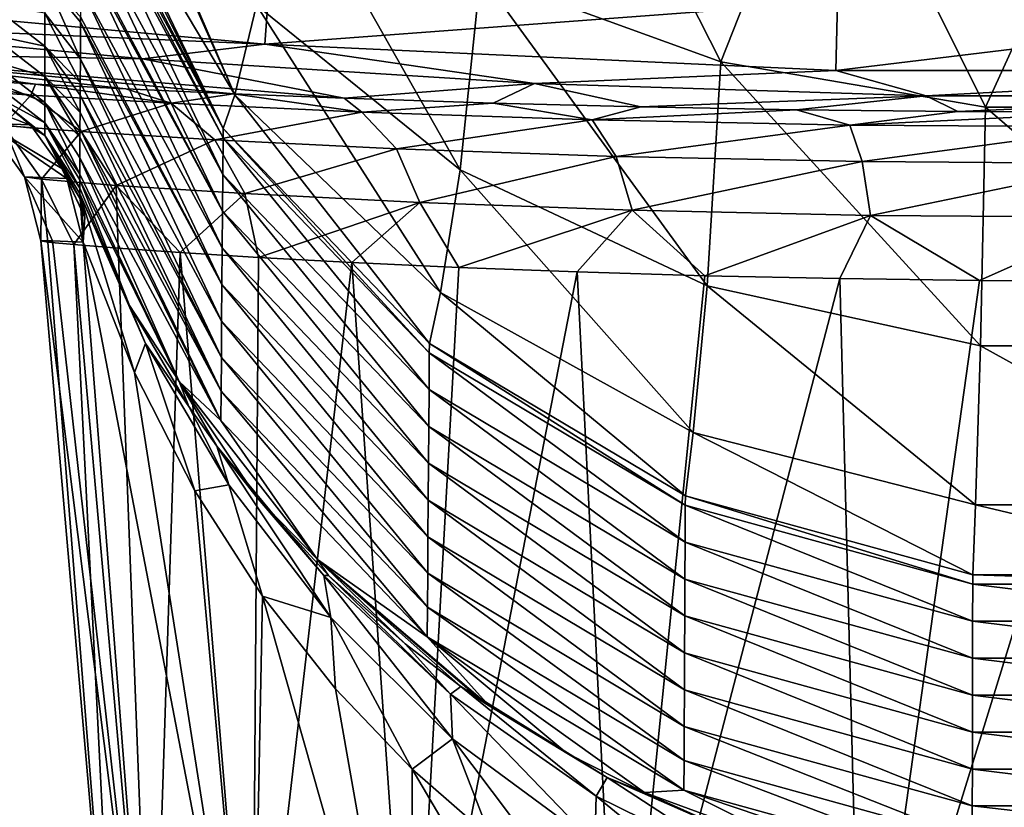
# Model space of a CAD drawing. Units: millimetres. Extents: x -294 to 294, y -203 to 0.
# Drawn here: x -38 to -4, y -190 to -163 of the extents above; entities that cross this region are included whole.
import ezdxf

# ---------------------------------------------------------------- set-up
doc = ezdxf.new("R2010")
doc.units = ezdxf.units.MM
doc.header["$LTSCALE"] = 41.718519
for name, color, linetype in [('106', 7, 'CONTINUOUS'), ('107', 7, 'CONTINUOUS'), ('111', 7, 'CONTINUOUS'), ('119', 7, 'CONTINUOUS'), ('120', 7, 'CONTINUOUS'), ('3', 7, 'CONTINUOUS'), ('53', 7, 'CONTINUOUS'), ('62', 7, 'CONTINUOUS'), ('93', 7, 'CONTINUOUS')]:
    doc.layers.add(name, color=color, linetype=linetype)

msp = doc.modelspace()

# ---------------------------------------------------------------- linework, layer by layer
at = {"layer": '106', "linetype": 'Continuous'}
for points in [[(-35.651, -157.693, 212.296), (-30.799, -166.654, 213.049), (-35.649, -157.364, 217.558), (-35.651, -157.693, 212.296)], [(-35.649, -157.364, 217.558), (-30.799, -166.654, 213.049), (-30.796, -166.335, 218.128), (-35.649, -157.364, 217.558)], [(-35.66, -158.956, 192.083), (-30.809, -167.909, 193.075), (-35.651, -157.693, 212.296), (-35.66, -158.956, 192.083)], [(-35.651, -157.693, 212.296), (-30.809, -167.909, 193.075), (-30.799, -166.654, 213.049), (-35.651, -157.693, 212.296)], [(-35.666, -160.038, 174.778), (-30.819, -169.165, 173.103), (-35.66, -158.956, 192.083), (-35.666, -160.038, 174.778)], [(-35.66, -158.956, 192.083), (-30.819, -169.165, 173.103), (-30.809, -167.909, 193.075), (-35.66, -158.956, 192.083)], [(-35.673, -161.457, 152.148), (-30.827, -170.423, 153.129), (-35.667, -160.185, 172.438), (-35.673, -161.457, 152.148)], [(-35.667, -160.185, 172.438), (-30.819, -169.165, 173.103), (-35.666, -160.038, 174.778), (-35.667, -160.185, 172.438)], [(-35.667, -160.185, 172.438), (-30.827, -170.423, 153.129), (-30.819, -169.165, 173.103), (-35.667, -160.185, 172.438)], [(-35.679, -162.502, 135.474), (-30.836, -171.68, 133.156), (-35.673, -161.457, 152.148), (-35.679, -162.502, 135.474)], [(-35.673, -161.457, 152.148), (-30.836, -171.68, 133.156), (-30.827, -170.423, 153.129), (-35.673, -161.457, 152.148)], [(-35.68, -162.69, 132.465), (-30.836, -171.68, 133.156), (-35.679, -162.502, 135.474), (-35.68, -162.69, 132.465)], [(-35.688, -163.957, 112.21), (-30.846, -172.936, 113.183), (-35.68, -162.69, 132.465), (-35.688, -163.957, 112.21)], [(-35.68, -162.69, 132.465), (-30.846, -172.936, 113.183), (-30.836, -171.68, 133.156), (-35.68, -162.69, 132.465)], [(-35.693, -164.754, 99.378), (-30.855, -174.177, 93.156), (-35.688, -163.957, 112.21), (-35.693, -164.754, 99.378)], [(-35.688, -163.957, 112.21), (-30.855, -174.177, 93.156), (-30.846, -172.936, 113.183), (-35.688, -163.957, 112.21)], [(-35.695, -165.183, 92.308), (-30.855, -174.177, 93.156), (-35.693, -164.754, 99.378), (-35.695, -165.183, 92.308)], [(-35.698, -165.781, 82.117), (-30.863, -175.335, 73.026), (-35.695, -165.183, 92.308), (-35.698, -165.781, 82.117)], [(-35.695, -165.183, 92.308), (-30.863, -175.335, 73.026), (-30.855, -174.177, 93.156), (-35.695, -165.183, 92.308)], [(-35.701, -166.329, 72.261), (-30.863, -175.335, 73.026), (-35.698, -165.781, 82.117), (-35.701, -166.329, 72.261)], [(-35.702, -166.621, 66.719), (-30.869, -176.339, 52.812), (-35.701, -166.329, 72.261), (-35.702, -166.621, 66.719)], [(-35.701, -166.329, 72.261), (-30.869, -176.339, 52.812), (-30.863, -175.335, 73.026), (-35.701, -166.329, 72.261)], [(-30.799, -166.654, 213.049), (-23.731, -174.017, 213.516), (-30.796, -166.335, 218.128), (-30.799, -166.654, 213.049)], [(-30.796, -166.335, 218.128), (-23.731, -174.017, 213.516), (-23.729, -173.696, 218.596), (-30.796, -166.335, 218.128)], [(-35.706, -167.33, 51.954), (-30.869, -176.339, 52.812), (-35.702, -166.621, 66.719), (-35.706, -167.33, 51.954)], [(-30.809, -167.909, 193.075), (-23.741, -175.278, 193.544), (-30.799, -166.654, 213.049), (-30.809, -167.909, 193.075)], [(-30.799, -166.654, 213.049), (-23.741, -175.278, 193.544), (-23.731, -174.017, 213.516), (-30.799, -166.654, 213.049)], [(-35.709, -167.9, 37.68), (-32.298, -175.007, 32.444), (-35.706, -167.33, 51.954), (-35.709, -167.9, 37.68)], [(-35.706, -167.33, 51.954), (-32.298, -175.007, 32.444), (-30.869, -176.339, 52.812), (-35.706, -167.33, 51.954)], [(-35.71, -168.093, 31.931), (-32.298, -175.007, 32.444), (-35.709, -167.9, 37.68), (-35.71, -168.093, 31.931)], [(-30.819, -169.165, 173.103), (-23.751, -176.54, 173.571), (-30.809, -167.909, 193.075), (-30.819, -169.165, 173.103)], [(-30.809, -167.909, 193.075), (-23.751, -176.54, 173.571), (-23.741, -175.278, 193.544), (-30.809, -167.909, 193.075)], [(-35.71, -168.093, 31.931), (-35.711, -168.376, 21.709), (-34.006, -172.394, 16.473), (-35.71, -168.093, 31.931)], [(-32.298, -175.007, 32.444), (-35.71, -168.093, 31.931), (-34.006, -172.394, 16.473), (-32.298, -175.007, 32.444)], [(-35.711, -168.376, 21.709), (-35.711, -168.568, 12.013), (-34.006, -172.394, 16.473), (-35.711, -168.376, 21.709)], [(-30.827, -170.423, 153.129), (-23.759, -177.803, 153.598), (-30.819, -169.165, 173.103), (-30.827, -170.423, 153.129)], [(-30.819, -169.165, 173.103), (-23.759, -177.803, 153.598), (-23.751, -176.54, 173.571), (-30.819, -169.165, 173.103)], [(-30.836, -171.68, 133.156), (-23.767, -179.066, 133.626), (-30.827, -170.423, 153.129), (-30.836, -171.68, 133.156)], [(-30.827, -170.423, 153.129), (-23.767, -179.066, 133.626), (-23.759, -177.803, 153.598), (-30.827, -170.423, 153.129)], [(-30.846, -172.936, 113.183), (-23.776, -180.328, 113.653), (-30.836, -171.68, 133.156), (-30.846, -172.936, 113.183)], [(-30.836, -171.68, 133.156), (-23.776, -180.328, 113.653), (-23.767, -179.066, 133.626), (-30.836, -171.68, 133.156)], [(-31.966, -175.856, 20.56), (-32.298, -175.007, 32.444), (-34.006, -172.394, 16.473), (-31.966, -175.856, 20.56)], [(-30.855, -174.177, 93.156), (-23.785, -181.576, 93.607), (-30.846, -172.936, 113.183), (-30.855, -174.177, 93.156)], [(-30.846, -172.936, 113.183), (-23.785, -181.576, 93.607), (-23.776, -180.328, 113.653), (-30.846, -172.936, 113.183)], [(-23.731, -174.017, 213.516), (-14.958, -179.241, 213.848), (-23.729, -173.696, 218.596), (-23.731, -174.017, 213.516)], [(-23.729, -173.696, 218.596), (-14.958, -179.241, 213.848), (-14.956, -178.919, 218.928), (-23.729, -173.696, 218.596)], [(-23.741, -175.278, 193.544), (-14.965, -180.507, 193.876), (-23.731, -174.017, 213.516), (-23.741, -175.278, 193.544)], [(-23.731, -174.017, 213.516), (-14.965, -180.507, 193.876), (-14.958, -179.241, 213.848), (-23.731, -174.017, 213.516)], [(-30.863, -175.335, 73.026), (-23.792, -182.741, 73.43), (-30.855, -174.177, 93.156), (-30.863, -175.335, 73.026)], [(-30.855, -174.177, 93.156), (-23.792, -182.741, 73.43), (-23.785, -181.576, 93.607), (-30.855, -174.177, 93.156)], [(-32.298, -175.007, 32.444), (-27.56, -181.101, 32.639), (-30.869, -176.339, 52.812), (-32.298, -175.007, 32.444)], [(-27.56, -181.101, 32.639), (-32.298, -175.007, 32.444), (-29.669, -178.94, 24.226), (-27.56, -181.101, 32.639)], [(-29.669, -178.94, 24.226), (-32.298, -175.007, 32.444), (-31.013, -177.219, 22.177), (-29.669, -178.94, 24.226)], [(-31.013, -177.219, 22.177), (-32.298, -175.007, 32.444), (-31.966, -175.856, 20.56), (-31.013, -177.219, 22.177)], [(-30.869, -176.339, 52.812), (-23.799, -183.753, 53.146), (-30.863, -175.335, 73.026), (-30.869, -176.339, 52.812)], [(-30.863, -175.335, 73.026), (-23.799, -183.753, 53.146), (-23.792, -182.741, 73.43), (-30.863, -175.335, 73.026)], [(-23.751, -176.54, 173.571), (-14.972, -181.773, 173.904), (-23.741, -175.278, 193.544), (-23.751, -176.54, 173.571)], [(-23.741, -175.278, 193.544), (-14.972, -181.773, 173.904), (-14.965, -180.507, 193.876), (-23.741, -175.278, 193.544)], [(-30.869, -176.339, 52.812), (-27.56, -181.101, 32.639), (-23.799, -183.753, 53.146), (-30.869, -176.339, 52.812)], [(-23.759, -177.803, 153.598), (-14.977, -183.04, 153.931), (-23.751, -176.54, 173.571), (-23.759, -177.803, 153.598)], [(-23.751, -176.54, 173.571), (-14.977, -183.04, 153.931), (-14.972, -181.773, 173.904), (-23.751, -176.54, 173.571)], [(-23.767, -179.066, 133.626), (-14.983, -184.307, 133.959), (-23.759, -177.803, 153.598), (-23.767, -179.066, 133.626)], [(-23.759, -177.803, 153.598), (-14.983, -184.307, 133.959), (-14.977, -183.04, 153.931), (-23.759, -177.803, 153.598)], [(-27.18, -181.65, 27.46), (-27.56, -181.101, 32.639), (-29.669, -178.94, 24.226), (-27.18, -181.65, 27.46)], [(-23.776, -180.328, 113.653), (-14.99, -185.574, 113.986), (-23.767, -179.066, 133.626), (-23.776, -180.328, 113.653)], [(-23.767, -179.066, 133.626), (-14.99, -185.574, 113.986), (-14.983, -184.307, 133.959), (-23.767, -179.066, 133.626)], [(-14.958, -179.241, 213.848), (-5.108, -181.95, 214.021), (-14.956, -178.919, 218.928), (-14.958, -179.241, 213.848)], [(-14.956, -178.919, 218.928), (-5.108, -181.95, 214.021), (-5.108, -181.628, 219.1), (-14.956, -178.919, 218.928)], [(-14.965, -180.507, 193.876), (-5.112, -183.219, 194.048), (-14.958, -179.241, 213.848), (-14.965, -180.507, 193.876)], [(-14.958, -179.241, 213.848), (-5.112, -183.219, 194.048), (-5.108, -181.95, 214.021), (-14.958, -179.241, 213.848)], [(-23.785, -181.576, 93.607), (-14.996, -186.827, 93.927), (-23.776, -180.328, 113.653), (-23.785, -181.576, 93.607)], [(-23.776, -180.328, 113.653), (-14.996, -186.827, 93.927), (-14.99, -185.574, 113.986), (-23.776, -180.328, 113.653)], [(-14.972, -181.773, 173.904), (-5.115, -184.488, 174.076), (-14.965, -180.507, 193.876), (-14.972, -181.773, 173.904)], [(-14.965, -180.507, 193.876), (-5.115, -184.488, 174.076), (-5.112, -183.219, 194.048), (-14.965, -180.507, 193.876)], [(-27.56, -181.101, 32.639), (-21.682, -186.119, 32.822), (-23.799, -183.753, 53.146), (-27.56, -181.101, 32.639)], [(-21.682, -186.119, 32.822), (-27.56, -181.101, 32.639), (-21.86, -186, 32.679), (-21.682, -186.119, 32.822)], [(-21.86, -186, 32.679), (-27.56, -181.101, 32.639), (-22.652, -185.451, 32.019), (-21.86, -186, 32.679)], [(-22.652, -185.451, 32.019), (-27.56, -181.101, 32.639), (-24.56, -183.997, 30.273), (-22.652, -185.451, 32.019)], [(-24.56, -183.997, 30.273), (-27.56, -181.101, 32.639), (-27.18, -181.65, 27.46), (-24.56, -183.997, 30.273)], [(-23.792, -182.741, 73.43), (-15.001, -187.998, 73.718), (-23.785, -181.576, 93.607), (-23.792, -182.741, 73.43)], [(-23.785, -181.576, 93.607), (-15.001, -187.998, 73.718), (-14.996, -186.827, 93.927), (-23.785, -181.576, 93.607)], [(-14.977, -183.04, 153.931), (-5.116, -185.757, 154.104), (-14.972, -181.773, 173.904), (-14.977, -183.04, 153.931)], [(-14.972, -181.773, 173.904), (-5.116, -185.757, 154.104), (-5.115, -184.488, 174.076), (-14.972, -181.773, 173.904)], [(-5.108, -181.95, 214.021), (5.108, -181.95, 214.021), (-5.108, -181.628, 219.1), (-5.108, -181.95, 214.021)], [(-5.108, -181.628, 219.1), (5.108, -181.95, 214.021), (5.108, -181.628, 219.1), (-5.108, -181.628, 219.1)], [(-5.112, -183.219, 194.048), (5.11, -183.219, 194.048), (-5.108, -181.95, 214.021), (-5.112, -183.219, 194.048)], [(-5.108, -181.95, 214.021), (5.11, -183.219, 194.048), (5.108, -181.95, 214.021), (-5.108, -181.95, 214.021)], [(-23.799, -183.753, 53.146), (-15.006, -189.015, 53.383), (-23.792, -182.741, 73.43), (-23.799, -183.753, 53.146)], [(-23.792, -182.741, 73.43), (-15.006, -189.015, 53.383), (-15.001, -187.998, 73.718), (-23.792, -182.741, 73.43)], [(-14.983, -184.307, 133.959), (-5.117, -187.026, 134.131), (-14.977, -183.04, 153.931), (-14.983, -184.307, 133.959)], [(-14.977, -183.04, 153.931), (-5.117, -187.026, 134.131), (-5.116, -185.757, 154.104), (-14.977, -183.04, 153.931)], [(-5.115, -184.488, 174.076), (5.111, -184.488, 174.076), (-5.112, -183.219, 194.048), (-5.115, -184.488, 174.076)], [(-5.112, -183.219, 194.048), (5.111, -184.488, 174.076), (5.11, -183.219, 194.048), (-5.112, -183.219, 194.048)], [(-19.023, -187.739, 34.772), (-16.352, -189.086, 36.395), (-23.799, -183.753, 53.146), (-19.023, -187.739, 34.772)], [(-23.799, -183.753, 53.146), (-16.352, -189.086, 36.395), (-15.006, -189.015, 53.383), (-23.799, -183.753, 53.146)], [(-21.682, -186.119, 32.822), (-19.023, -187.739, 34.772), (-23.799, -183.753, 53.146), (-21.682, -186.119, 32.822)], [(-14.99, -185.574, 113.986), (-5.121, -188.295, 114.159), (-14.983, -184.307, 133.959), (-14.99, -185.574, 113.986)], [(-14.983, -184.307, 133.959), (-5.121, -188.295, 114.159), (-5.117, -187.026, 134.131), (-14.983, -184.307, 133.959)], [(-5.116, -185.757, 154.104), (5.114, -185.757, 154.104), (-5.115, -184.488, 174.076), (-5.116, -185.757, 154.104)], [(-5.115, -184.488, 174.076), (5.114, -185.757, 154.104), (5.111, -184.488, 174.076), (-5.115, -184.488, 174.076)], [(-14.996, -186.827, 93.927), (-5.123, -189.552, 94.093), (-14.99, -185.574, 113.986), (-14.996, -186.827, 93.927)], [(-14.99, -185.574, 113.986), (-5.123, -189.552, 94.093), (-5.121, -188.295, 114.159), (-14.99, -185.574, 113.986)], [(-5.117, -187.026, 134.131), (5.117, -187.026, 134.131), (-5.116, -185.757, 154.104), (-5.117, -187.026, 134.131)], [(-5.116, -185.757, 154.104), (5.117, -187.026, 134.131), (5.114, -185.757, 154.104), (-5.116, -185.757, 154.104)], [(-15.001, -187.998, 73.718), (-5.124, -190.726, 73.867), (-14.996, -186.827, 93.927), (-15.001, -187.998, 73.718)], [(-14.996, -186.827, 93.927), (-5.124, -190.726, 73.867), (-5.123, -189.552, 94.093), (-14.996, -186.827, 93.927)], [(-5.121, -188.295, 114.159), (5.118, -188.296, 114.159), (-5.117, -187.026, 134.131), (-5.121, -188.295, 114.159)], [(-5.117, -187.026, 134.131), (5.118, -188.296, 114.159), (5.117, -187.026, 134.131), (-5.117, -187.026, 134.131)], [(-15.006, -189.015, 53.383), (-5.126, -191.746, 53.506), (-15.001, -187.998, 73.718), (-15.006, -189.015, 53.383)], [(-15.001, -187.998, 73.718), (-5.126, -191.746, 53.506), (-5.124, -190.726, 73.867), (-15.001, -187.998, 73.718)], [(-5.123, -189.552, 94.093), (5.12, -189.552, 94.093), (-5.121, -188.295, 114.159), (-5.123, -189.552, 94.093)], [(-5.121, -188.295, 114.159), (5.12, -189.552, 94.093), (5.118, -188.296, 114.159), (-5.121, -188.295, 114.159)], [(-16.352, -189.086, 36.395), (-10.844, -191.112, 38.842), (-15.006, -189.015, 53.383), (-16.352, -189.086, 36.395)], [(-10.844, -191.112, 38.842), (-5.406, -192.253, 40.221), (-15.006, -189.015, 53.383), (-10.844, -191.112, 38.842)], [(-15.006, -189.015, 53.383), (-5.406, -192.253, 40.221), (-5.126, -191.746, 53.506), (-15.006, -189.015, 53.383)], [(-5.124, -190.726, 73.867), (5.123, -190.726, 73.867), (-5.123, -189.552, 94.093), (-5.124, -190.726, 73.867)], [(-5.123, -189.552, 94.093), (5.123, -190.726, 73.867), (5.12, -189.552, 94.093), (-5.123, -189.552, 94.093)]]:
    msp.add_3dface(points, dxfattribs=at)
at = {"layer": '107', "linetype": 'Continuous'}
for points in [[(-21.976, -161.051, 248.052), (-13.738, -164.05, 251.29), (-19.419, -152.852, 255.935), (-21.976, -161.051, 248.052)], [(-19.419, -152.852, 255.935), (-13.738, -164.05, 251.29), (-10.067, -154.733, 259.426), (-19.419, -152.852, 255.935)], [(-13.738, -164.05, 251.29), (-4.673, -165.597, 252.959), (-10.067, -154.733, 259.426), (-13.738, -164.05, 251.29)], [(-10.067, -154.733, 259.426), (-4.673, -165.597, 252.959), (0, -155.376, 260.618), (-10.067, -154.733, 259.426)], [(-34.774, -155.338, 230.731), (-30.39, -165.178, 227.012), (-34.728, -155.149, 231.225), (-34.774, -155.338, 230.731)], [(-34.728, -155.149, 231.225), (-30.39, -165.178, 227.012), (-29.657, -162.098, 235.667), (-34.728, -155.149, 231.225)], [(-35.331, -156.882, 224.326), (-30.39, -165.178, 227.012), (-34.774, -155.338, 230.731), (-35.331, -156.882, 224.326)], [(-4.673, -165.597, 252.959), (4.673, -165.597, 252.959), (0, -155.376, 260.618), (-4.673, -165.597, 252.959)], [(-35.435, -157.003, 223.025), (-30.796, -166.335, 218.128), (-35.331, -156.882, 224.326), (-35.435, -157.003, 223.025)], [(-35.331, -156.882, 224.326), (-30.796, -166.335, 218.128), (-30.39, -165.178, 227.012), (-35.331, -156.882, 224.326)], [(-29.657, -162.098, 235.667), (-22.668, -167.742, 239.286), (-28.891, -156.78, 243.44), (-29.657, -162.098, 235.667)], [(-28.891, -156.78, 243.44), (-22.668, -167.742, 239.286), (-21.976, -161.051, 248.052), (-28.891, -156.78, 243.44)], [(-35.649, -157.364, 217.558), (-30.796, -166.335, 218.128), (-35.596, -157.188, 220.294), (-35.649, -157.364, 217.558)], [(-35.596, -157.188, 220.294), (-30.796, -166.335, 218.128), (-35.435, -157.003, 223.025), (-35.596, -157.188, 220.294)], [(-22.668, -167.742, 239.286), (-14.215, -171.72, 241.837), (-21.976, -161.051, 248.052), (-22.668, -167.742, 239.286)], [(-21.976, -161.051, 248.052), (-14.215, -171.72, 241.837), (-13.738, -164.05, 251.29), (-21.976, -161.051, 248.052)], [(-30.39, -165.178, 227.012), (-23.346, -171.953, 229.233), (-29.657, -162.098, 235.667), (-30.39, -165.178, 227.012)], [(-29.657, -162.098, 235.667), (-23.346, -171.953, 229.233), (-22.668, -167.742, 239.286), (-29.657, -162.098, 235.667)], [(-14.215, -171.72, 241.837), (-4.842, -173.776, 243.155), (-13.738, -164.05, 251.29), (-14.215, -171.72, 241.837)], [(-13.738, -164.05, 251.29), (-4.842, -173.776, 243.155), (-4.673, -165.597, 252.959), (-13.738, -164.05, 251.29)], [(-30.796, -166.335, 218.128), (-23.729, -173.696, 218.596), (-30.39, -165.178, 227.012), (-30.796, -166.335, 218.128)], [(-30.39, -165.178, 227.012), (-23.729, -173.696, 218.596), (-23.346, -171.953, 229.233), (-30.39, -165.178, 227.012)], [(-4.842, -173.776, 243.155), (4.842, -173.776, 243.155), (-4.673, -165.597, 252.959), (-4.842, -173.776, 243.155)], [(-4.673, -165.597, 252.959), (4.842, -173.776, 243.155), (4.673, -165.597, 252.959), (-4.673, -165.597, 252.959)], [(-23.346, -171.953, 229.233), (-14.687, -176.748, 230.804), (-22.668, -167.742, 239.286), (-23.346, -171.953, 229.233)], [(-22.668, -167.742, 239.286), (-14.687, -176.748, 230.804), (-14.215, -171.72, 241.837), (-22.668, -167.742, 239.286)], [(-14.687, -176.748, 230.804), (-5.011, -179.232, 231.618), (-14.215, -171.72, 241.837), (-14.687, -176.748, 230.804)], [(-14.215, -171.72, 241.837), (-5.011, -179.232, 231.618), (-4.842, -173.776, 243.155), (-14.215, -171.72, 241.837)], [(-23.729, -173.696, 218.596), (-14.956, -178.919, 218.928), (-23.346, -171.953, 229.233), (-23.729, -173.696, 218.596)], [(-23.346, -171.953, 229.233), (-14.956, -178.919, 218.928), (-14.687, -176.748, 230.804), (-23.346, -171.953, 229.233)], [(-5.011, -179.232, 231.618), (5.011, -179.232, 231.618), (-4.842, -173.776, 243.155), (-5.011, -179.232, 231.618)], [(-4.842, -173.776, 243.155), (5.011, -179.232, 231.618), (4.842, -173.776, 243.155), (-4.842, -173.776, 243.155)], [(-14.956, -178.919, 218.928), (-5.108, -181.628, 219.1), (-14.687, -176.748, 230.804), (-14.956, -178.919, 218.928)], [(-14.687, -176.748, 230.804), (-5.108, -181.628, 219.1), (-5.011, -179.232, 231.618), (-14.687, -176.748, 230.804)], [(-5.108, -181.628, 219.1), (5.108, -181.628, 219.1), (-5.011, -179.232, 231.618), (-5.108, -181.628, 219.1)], [(-5.011, -179.232, 231.618), (5.108, -181.628, 219.1), (5.011, -179.232, 231.618), (-5.011, -179.232, 231.618)]]:
    msp.add_3dface(points, dxfattribs=at)
at = {"layer": '111', "linetype": 'Continuous'}
for points in [[(-35.587, -170.227, 10.291), (-33.837, -174.697, 14.091), (-35.711, -168.568, 12.013), (-35.587, -170.227, 10.291)], [(-35.587, -170.227, 10.291), (-35.711, -168.568, 12.013), (-35.623, -168.857, 11.688), (-35.587, -170.227, 10.291)], [(-33.837, -174.697, 14.091), (-33.454, -173.702, 16.229), (-35.711, -168.568, 12.013), (-33.837, -174.697, 14.091)], [(-34.006, -172.394, 16.473), (-35.711, -168.568, 12.013), (-33.454, -173.702, 16.229), (-34.006, -172.394, 16.473)], [(-35.587, -170.227, 10.291), (-35.623, -168.857, 11.688), (-35.539, -169.372, 11.136), (-35.587, -170.227, 10.291)], [(-31.966, -175.856, 20.56), (-34.006, -172.394, 16.473), (-33.454, -173.702, 16.229), (-31.966, -175.856, 20.56)], [(-33.837, -174.697, 14.091), (-31.762, -178.752, 17.572), (-33.454, -173.702, 16.229), (-33.837, -174.697, 14.091)], [(-31.762, -178.752, 17.572), (-30.603, -178.544, 20.358), (-33.454, -173.702, 16.229), (-31.762, -178.752, 17.572)], [(-30.603, -178.544, 20.358), (-31.966, -175.856, 20.56), (-33.454, -173.702, 16.229), (-30.603, -178.544, 20.358)], [(-31.013, -177.219, 22.177), (-31.966, -175.856, 20.56), (-30.603, -178.544, 20.358), (-31.013, -177.219, 22.177)], [(-29.669, -178.94, 24.226), (-31.013, -177.219, 22.177), (-27.345, -181.657, 25.982), (-29.669, -178.94, 24.226)], [(-27.345, -181.657, 25.982), (-31.013, -177.219, 22.177), (-27.106, -183.094, 24.227), (-27.345, -181.657, 25.982)], [(-27.106, -183.094, 24.227), (-31.013, -177.219, 22.177), (-30.603, -178.544, 20.358), (-27.106, -183.094, 24.227)], [(-31.762, -178.752, 17.572), (-29.441, -182.365, 20.688), (-30.603, -178.544, 20.358), (-31.762, -178.752, 17.572)], [(-29.441, -182.365, 20.688), (-27.106, -183.094, 24.227), (-30.603, -178.544, 20.358), (-29.441, -182.365, 20.688)], [(-27.18, -181.65, 27.46), (-29.669, -178.94, 24.226), (-27.345, -181.657, 25.982), (-27.18, -181.65, 27.46)], [(-27.18, -181.65, 27.46), (-27.345, -181.657, 25.982), (-23.004, -185.715, 29.425), (-27.18, -181.65, 27.46)], [(-23.004, -185.715, 29.425), (-27.345, -181.657, 25.982), (-22.931, -187.246, 27.734), (-23.004, -185.715, 29.425)], [(-22.931, -187.246, 27.734), (-27.345, -181.657, 25.982), (-27.106, -183.094, 24.227), (-22.931, -187.246, 27.734)], [(-24.56, -183.997, 30.273), (-27.18, -181.65, 27.46), (-23.004, -185.715, 29.425), (-24.56, -183.997, 30.273)], [(-29.441, -182.365, 20.688), (-26.941, -185.541, 23.432), (-27.106, -183.094, 24.227), (-29.441, -182.365, 20.688)], [(-26.941, -185.541, 23.432), (-24.319, -188.293, 25.813), (-27.106, -183.094, 24.227), (-26.941, -185.541, 23.432)], [(-24.319, -188.293, 25.813), (-22.931, -187.246, 27.734), (-27.106, -183.094, 24.227), (-24.319, -188.293, 25.813)], [(-22.652, -185.451, 32.019), (-24.56, -183.997, 30.273), (-23.004, -185.715, 29.425), (-22.652, -185.451, 32.019)], [(-22.652, -185.451, 32.019), (-23.004, -185.715, 29.425), (-18.015, -189.215, 32.346), (-22.652, -185.451, 32.019)], [(-21.86, -186, 32.679), (-22.652, -185.451, 32.019), (-17.633, -188.576, 34.685), (-21.86, -186, 32.679)], [(-22.652, -185.451, 32.019), (-18.015, -189.215, 32.346), (-17.633, -188.576, 34.685), (-22.652, -185.451, 32.019)], [(-18.015, -189.215, 32.346), (-23.004, -185.715, 29.425), (-18.064, -190.849, 30.753), (-18.015, -189.215, 32.346)], [(-18.064, -190.849, 30.753), (-23.004, -185.715, 29.425), (-22.931, -187.246, 27.734), (-18.064, -190.849, 30.753)], [(-21.682, -186.119, 32.822), (-21.86, -186, 32.679), (-17.633, -188.576, 34.685), (-21.682, -186.119, 32.822)], [(-19.023, -187.739, 34.772), (-21.682, -186.119, 32.822), (-17.633, -188.576, 34.685), (-19.023, -187.739, 34.772)], [(-24.319, -188.293, 25.813), (-21.627, -190.643, 27.847), (-22.931, -187.246, 27.734), (-24.319, -188.293, 25.813)], [(-21.627, -190.643, 27.847), (-18.894, -192.624, 29.563), (-22.931, -187.246, 27.734), (-21.627, -190.643, 27.847)], [(-18.894, -192.624, 29.563), (-18.064, -190.849, 30.753), (-22.931, -187.246, 27.734), (-18.894, -192.624, 29.563)], [(-16.352, -189.086, 36.395), (-19.023, -187.739, 34.772), (-17.633, -188.576, 34.685), (-16.352, -189.086, 36.395)], [(-18.015, -189.215, 32.346), (-12.424, -191.965, 34.601), (-17.633, -188.576, 34.685), (-18.015, -189.215, 32.346)], [(-16.352, -189.086, 36.395), (-17.633, -188.576, 34.685), (-12.085, -191.015, 36.726), (-16.352, -189.086, 36.395)], [(-17.633, -188.576, 34.685), (-12.424, -191.965, 34.601), (-12.085, -191.015, 36.726), (-17.633, -188.576, 34.685)], [(-12.528, -193.701, 33.12), (-18.015, -189.215, 32.346), (-18.064, -190.849, 30.753), (-12.528, -193.701, 33.12)], [(-12.424, -191.965, 34.601), (-18.015, -189.215, 32.346), (-12.528, -193.701, 33.12), (-12.424, -191.965, 34.601)], [(-10.844, -191.112, 38.842), (-16.352, -189.086, 36.395), (-12.085, -191.015, 36.726), (-10.844, -191.112, 38.842)]]:
    msp.add_3dface(points, dxfattribs=at)
at = {"layer": '119', "linetype": 'Continuous'}
for points in [[(-35.688, -163.957, 112.21), (-36.895, -161.211, 124.054), (-36.9, -162.378, 105.379), (-35.688, -163.957, 112.21)], [(-35.688, -163.957, 112.21), (-35.68, -162.69, 132.465), (-36.895, -161.211, 124.054), (-35.688, -163.957, 112.21)], [(-35.68, -162.69, 132.465), (-35.679, -162.502, 135.474), (-36.895, -161.211, 124.054), (-35.68, -162.69, 132.465)], [(-38.776, -162.066, 86.621), (-38.777, -163.107, 67.956), (-36.904, -163.506, 86.705), (-38.776, -162.066, 86.621)], [(-36.9, -162.378, 105.379), (-38.776, -162.066, 86.621), (-36.904, -163.506, 86.705), (-36.9, -162.378, 105.379)], [(-35.693, -164.754, 99.378), (-36.9, -162.378, 105.379), (-36.904, -163.506, 86.705), (-35.693, -164.754, 99.378)], [(-35.693, -164.754, 99.378), (-35.688, -163.957, 112.21), (-36.9, -162.378, 105.379), (-35.693, -164.754, 99.378)], [(-38.777, -163.107, 67.956), (-38.779, -163.998, 49.291), (-36.906, -164.548, 68.03), (-38.777, -163.107, 67.956)], [(-36.904, -163.506, 86.705), (-38.777, -163.107, 67.956), (-36.906, -164.548, 68.03), (-36.904, -163.506, 86.705)], [(-35.698, -165.781, 82.117), (-36.904, -163.506, 86.705), (-36.906, -164.548, 68.03), (-35.698, -165.781, 82.117)], [(-35.698, -165.781, 82.117), (-35.695, -165.183, 92.308), (-36.904, -163.506, 86.705), (-35.698, -165.781, 82.117)], [(-35.695, -165.183, 92.308), (-35.693, -164.754, 99.378), (-36.904, -163.506, 86.705), (-35.695, -165.183, 92.308)], [(-38.779, -163.998, 49.291), (-38.78, -164.686, 30.625), (-36.908, -165.441, 49.352), (-38.779, -163.998, 49.291)], [(-36.906, -164.548, 68.03), (-38.779, -163.998, 49.291), (-36.908, -165.441, 49.352), (-36.906, -164.548, 68.03)], [(-35.702, -166.621, 66.719), (-36.906, -164.548, 68.03), (-36.908, -165.441, 49.352), (-35.702, -166.621, 66.719)], [(-35.702, -166.621, 66.719), (-35.701, -166.329, 72.261), (-36.906, -164.548, 68.03), (-35.702, -166.621, 66.719)], [(-35.701, -166.329, 72.261), (-35.698, -165.781, 82.117), (-36.906, -164.548, 68.03), (-35.701, -166.329, 72.261)], [(-38.78, -164.686, 30.625), (-38.78, -165.123, 11.959), (-36.91, -166.131, 30.669), (-38.78, -164.686, 30.625)], [(-36.908, -165.441, 49.352), (-38.78, -164.686, 30.625), (-36.91, -166.131, 30.669), (-36.908, -165.441, 49.352)], [(-36.91, -166.131, 30.669), (-38.78, -165.123, 11.959), (-36.911, -166.569, 11.982), (-36.91, -166.131, 30.669)], [(-35.709, -167.9, 37.68), (-36.908, -165.441, 49.352), (-36.91, -166.131, 30.669), (-35.709, -167.9, 37.68)], [(-35.709, -167.9, 37.68), (-35.706, -167.33, 51.954), (-36.908, -165.441, 49.352), (-35.709, -167.9, 37.68)], [(-35.706, -167.33, 51.954), (-35.702, -166.621, 66.719), (-36.908, -165.441, 49.352), (-35.706, -167.33, 51.954)], [(-35.711, -168.376, 21.709), (-36.91, -166.131, 30.669), (-36.911, -166.569, 11.982), (-35.711, -168.376, 21.709)], [(-35.71, -168.093, 31.931), (-35.709, -167.9, 37.68), (-36.91, -166.131, 30.669), (-35.71, -168.093, 31.931)], [(-35.711, -168.376, 21.709), (-35.71, -168.093, 31.931), (-36.91, -166.131, 30.669), (-35.711, -168.376, 21.709)], [(-35.711, -168.568, 12.013), (-35.711, -168.376, 21.709), (-36.911, -166.569, 11.982), (-35.711, -168.568, 12.013)]]:
    msp.add_3dface(points, dxfattribs=at)
at = {"layer": '120', "linetype": 'Continuous'}
for points in [[(-38.78, -165.123, 11.959), (-38.062, -165.643, 11.068), (-36.911, -166.569, 11.982), (-38.78, -165.123, 11.959)], [(-38.062, -165.643, 11.068), (-37.426, -166.199, 10.876), (-36.911, -166.569, 11.982), (-38.062, -165.643, 11.068)], [(-37.426, -166.199, 10.876), (-37.314, -166.314, 10.842), (-36.911, -166.569, 11.982), (-37.426, -166.199, 10.876)], [(-37.314, -166.314, 10.842), (-36.318, -167.705, 10.535), (-36.911, -166.569, 11.982), (-37.314, -166.314, 10.842)], [(-36.318, -167.705, 10.535), (-35.623, -168.857, 11.688), (-36.911, -166.569, 11.982), (-36.318, -167.705, 10.535)], [(-35.623, -168.857, 11.688), (-35.711, -168.568, 12.013), (-36.911, -166.569, 11.982), (-35.623, -168.857, 11.688)], [(-36.318, -167.705, 10.535), (-36.153, -168.041, 10.483), (-35.539, -169.372, 11.136), (-36.318, -167.705, 10.535)], [(-35.623, -168.857, 11.688), (-36.318, -167.705, 10.535), (-35.539, -169.372, 11.136), (-35.623, -168.857, 11.688)], [(-36.153, -168.041, 10.483), (-35.587, -170.227, 10.291), (-35.539, -169.372, 11.136), (-36.153, -168.041, 10.483)]]:
    msp.add_3dface(points, dxfattribs=at)
at = {"layer": '3', "linetype": 'Continuous'}
for points in [[(-37.044, -170.177, 0.626), (-36.799, -170.221, -4.261), (-34.406, -200.383, 0), (-37.044, -170.177, 0.626)], [(-36.638, -170.179, 5.506), (-37.044, -170.177, 0.626), (-33.234, -200.383, 8.905), (-36.638, -170.179, 5.506)], [(-33.234, -200.383, 8.905), (-37.044, -170.177, 0.626), (-34.406, -200.383, 0), (-33.234, -200.383, 8.905)], [(-36.799, -170.221, -4.261), (-35.909, -170.307, -9.072), (-34.406, -200.383, 0), (-36.799, -170.221, -4.261)], [(-35.587, -170.227, 10.291), (-36.638, -170.179, 5.506), (-33.234, -200.383, 8.905), (-35.587, -170.227, 10.291)], [(-35.909, -170.307, -9.072), (-34.39, -170.43, -13.723), (-33.234, -200.383, -8.905), (-35.909, -170.307, -9.072)], [(-34.406, -200.383, 0), (-35.909, -170.307, -9.072), (-33.234, -200.383, -8.905), (-34.406, -200.383, 0)], [(-33.837, -174.697, 14.091), (-35.587, -170.227, 10.291), (-29.797, -200.383, 17.203), (-33.837, -174.697, 14.091)], [(-29.797, -200.383, 17.203), (-35.587, -170.227, 10.291), (-33.234, -200.383, 8.905), (-29.797, -200.383, 17.203)], [(-34.39, -170.43, -13.723), (-32.269, -170.58, -18.131), (-33.234, -200.383, -8.905), (-34.39, -170.43, -13.723)], [(-33.234, -200.383, -8.905), (-32.269, -170.58, -18.131), (-29.797, -200.383, -17.203), (-33.234, -200.383, -8.905)], [(-32.269, -170.58, -18.131), (-29.583, -170.748, -22.221), (-29.797, -200.383, -17.203), (-32.269, -170.58, -18.131)], [(-29.583, -170.748, -22.221), (-26.381, -170.922, -25.92), (-29.797, -200.383, -17.203), (-29.583, -170.748, -22.221)], [(-29.797, -200.383, -17.203), (-26.381, -170.922, -25.92), (-24.329, -200.383, -24.329), (-29.797, -200.383, -17.203)], [(-26.381, -170.922, -25.92), (-22.722, -171.091, -29.162), (-24.329, -200.383, -24.329), (-26.381, -170.922, -25.92)], [(-22.722, -171.091, -29.162), (-18.666, -171.246, -31.895), (-24.329, -200.383, -24.329), (-22.722, -171.091, -29.162)], [(-24.329, -200.383, -24.329), (-18.666, -171.246, -31.895), (-17.203, -200.383, -29.797), (-24.329, -200.383, -24.329)], [(-18.666, -171.246, -31.895), (-14.287, -171.376, -34.07), (-17.203, -200.383, -29.797), (-18.666, -171.246, -31.895)], [(-14.287, -171.376, -34.07), (-9.662, -171.474, -35.649), (-17.203, -200.383, -29.797), (-14.287, -171.376, -34.07)], [(-17.203, -200.383, -29.797), (-9.662, -171.474, -35.649), (-8.905, -200.383, -33.234), (-17.203, -200.383, -29.797)], [(-9.662, -171.474, -35.649), (-4.872, -171.535, -36.607), (-8.905, -200.383, -33.234), (-9.662, -171.474, -35.649)], [(-4.872, -171.535, -36.607), (0, -171.556, -36.928), (-8.905, -200.383, -33.234), (-4.872, -171.535, -36.607)], [(0, -171.556, -36.928), (0, -200.383, -34.406), (-8.905, -200.383, -33.234), (0, -171.556, -36.928)], [(-31.762, -178.752, 17.572), (-33.837, -174.697, 14.091), (-29.797, -200.383, 17.203), (-31.762, -178.752, 17.572)], [(-29.441, -182.365, 20.688), (-31.762, -178.752, 17.572), (-29.797, -200.383, 17.203), (-29.441, -182.365, 20.688)], [(-24.329, -200.383, 24.329), (-29.441, -182.365, 20.688), (-29.797, -200.383, 17.203), (-24.329, -200.383, 24.329)], [(-26.941, -185.541, 23.432), (-29.441, -182.365, 20.688), (-24.329, -200.383, 24.329), (-26.941, -185.541, 23.432)], [(-24.319, -188.293, 25.813), (-26.941, -185.541, 23.432), (-24.329, -200.383, 24.329), (-24.319, -188.293, 25.813)], [(-17.203, -200.383, 29.797), (-24.319, -188.293, 25.813), (-24.329, -200.383, 24.329), (-17.203, -200.383, 29.797)], [(-21.627, -190.643, 27.847), (-24.319, -188.293, 25.813), (-17.203, -200.383, 29.797), (-21.627, -190.643, 27.847)]]:
    msp.add_3dface(points, dxfattribs=at)
at = {"layer": '53', "linetype": 'Continuous'}
for points in [[(-46.989, -162.674, -52.757), (-33.558, -163.94, -52.759), (-45.191, -163.731, -33.302), (-46.989, -162.674, -52.757)], [(-45.191, -163.731, -33.302), (-33.558, -163.94, -52.759), (-26.643, -165.295, -33.604), (-45.191, -163.731, -33.302)], [(-45.191, -163.731, -33.302), (-26.643, -165.295, -33.604), (-30.438, -165.144, -30.172), (-45.191, -163.731, -33.302)], [(-40.681, -164.594, -13.173), (-45.191, -163.731, -33.302), (-37.226, -164.809, -21.117), (-40.681, -164.594, -13.173)], [(-37.226, -164.809, -21.117), (-45.191, -163.731, -33.302), (-34.129, -164.974, -25.873), (-37.226, -164.809, -21.117)], [(-34.129, -164.974, -25.873), (-45.191, -163.731, -33.302), (-30.438, -165.144, -30.172), (-34.129, -164.974, -25.873)], [(-33.558, -163.94, -52.759), (-20.13, -164.783, -52.76), (-26.643, -165.295, -33.604), (-33.558, -163.94, -52.759)], [(-26.643, -165.295, -33.604), (-20.13, -164.783, -52.76), (-21.539, -165.462, -37.117), (-26.643, -165.295, -33.604)], [(-21.539, -165.462, -37.117), (-20.13, -164.783, -52.76), (-16.487, -165.589, -39.644), (-21.539, -165.462, -37.117)], [(-20.13, -164.783, -52.76), (-6.709, -165.205, -52.761), (-16.487, -165.589, -39.644), (-20.13, -164.783, -52.76)], [(-16.487, -165.589, -39.644), (-6.709, -165.205, -52.761), (-11.15, -165.686, -41.48), (-16.487, -165.589, -39.644)], [(-11.15, -165.686, -41.48), (-6.709, -165.205, -52.761), (-5.623, -165.746, -42.593), (-11.15, -165.686, -41.48)], [(-6.709, -165.205, -52.761), (6.71, -165.205, -52.761), (-5.623, -165.746, -42.593), (-6.709, -165.205, -52.761)], [(6.71, -165.205, -52.761), (0, -165.766, -42.966), (-5.623, -165.746, -42.593), (6.71, -165.205, -52.761)]]:
    msp.add_3dface(points, dxfattribs=at)
at = {"layer": '62', "linetype": 'Continuous'}
for points in [[(-29.369, -163.44, -57.691), (-48.873, -161.649, -57.722), (-29.2, -161.085, -63.345), (-29.369, -163.44, -57.691)], [(-9.741, -161.979, -63.33), (-29.369, -163.44, -57.691), (-29.2, -161.085, -63.345), (-9.741, -161.979, -63.33)], [(-29.369, -163.44, -57.691), (-46.989, -162.674, -52.757), (-48.873, -161.649, -57.722), (-29.369, -163.44, -57.691)], [(-9.798, -164.34, -57.675), (-29.369, -163.44, -57.691), (-9.741, -161.979, -63.33), (-9.798, -164.34, -57.675)], [(9.798, -164.34, -57.675), (-9.798, -164.34, -57.675), (9.741, -161.979, -63.33), (9.798, -164.34, -57.675)], [(9.741, -161.979, -63.33), (-9.798, -164.34, -57.675), (-9.741, -161.979, -63.33), (9.741, -161.979, -63.33)], [(-33.558, -163.94, -52.759), (-46.989, -162.674, -52.757), (-29.369, -163.44, -57.691), (-33.558, -163.94, -52.759)], [(-20.13, -164.783, -52.76), (-33.558, -163.94, -52.759), (-29.369, -163.44, -57.691), (-20.13, -164.783, -52.76)], [(-9.798, -164.34, -57.675), (-20.13, -164.783, -52.76), (-29.369, -163.44, -57.691), (-9.798, -164.34, -57.675)], [(-6.709, -165.205, -52.761), (-20.13, -164.783, -52.76), (-9.798, -164.34, -57.675), (-6.709, -165.205, -52.761)], [(9.798, -164.34, -57.675), (-6.709, -165.205, -52.761), (-9.798, -164.34, -57.675), (9.798, -164.34, -57.675)], [(6.71, -165.205, -52.761), (-6.709, -165.205, -52.761), (9.798, -164.34, -57.675), (6.71, -165.205, -52.761)]]:
    msp.add_3dface(points, dxfattribs=at)
at = {"layer": '93', "linetype": 'Continuous'}
for points in [[(-40.681, -164.594, -13.173), (-37.226, -164.809, -21.117), (-37.382, -165.182, -16.467), (-40.681, -164.594, -13.173)], [(-40.188, -164.976, -7.415), (-40.681, -164.594, -13.173), (-37.382, -165.182, -16.467), (-40.188, -164.976, -7.415)], [(-38.062, -165.643, 11.068), (-40.822, -164.89, 2.057), (-37.426, -166.199, 10.876), (-38.062, -165.643, 11.068)], [(-37.426, -166.199, 10.876), (-40.822, -164.89, 2.057), (-38.929, -166.145, 1.963), (-37.426, -166.199, 10.876)], [(-40.188, -164.976, -7.415), (-37.382, -165.182, -16.467), (-38.327, -166.231, -7.054), (-40.188, -164.976, -7.415)], [(-37.382, -165.182, -16.467), (-37.226, -164.809, -21.117), (-32.574, -165.465, -24.606), (-37.382, -165.182, -16.467)], [(-37.226, -164.809, -21.117), (-34.129, -164.974, -25.873), (-32.574, -165.465, -24.606), (-37.226, -164.809, -21.117)], [(-34.129, -164.974, -25.873), (-30.438, -165.144, -30.172), (-32.574, -165.465, -24.606), (-34.129, -164.974, -25.873)], [(-38.327, -166.231, -7.054), (-37.382, -165.182, -16.467), (-35.659, -166.437, -15.677), (-38.327, -166.231, -7.054)], [(-37.382, -165.182, -16.467), (-32.574, -165.465, -24.606), (-35.659, -166.437, -15.677), (-37.382, -165.182, -16.467)], [(-32.574, -165.465, -24.606), (-30.438, -165.144, -30.172), (-26.044, -165.768, -31.402), (-32.574, -165.465, -24.606)], [(-30.438, -165.144, -30.172), (-26.643, -165.295, -33.604), (-26.044, -165.768, -31.402), (-30.438, -165.144, -30.172)], [(-26.643, -165.295, -33.604), (-21.539, -165.462, -37.117), (-26.044, -165.768, -31.402), (-26.643, -165.295, -33.604)], [(-35.659, -166.437, -15.677), (-32.574, -165.465, -24.606), (-31.083, -166.72, -23.436), (-35.659, -166.437, -15.677)], [(-32.574, -165.465, -24.606), (-26.044, -165.768, -31.402), (-31.083, -166.72, -23.436), (-32.574, -165.465, -24.606)], [(-26.044, -165.768, -31.402), (-21.539, -165.462, -37.117), (-18.151, -166.032, -36.511), (-26.044, -165.768, -31.402)], [(-21.539, -165.462, -37.117), (-16.487, -165.589, -39.644), (-18.151, -166.032, -36.511), (-21.539, -165.462, -37.117)], [(-16.487, -165.589, -39.644), (-11.15, -165.686, -41.48), (-18.151, -166.032, -36.511), (-16.487, -165.589, -39.644)], [(-31.083, -166.72, -23.436), (-26.044, -165.768, -31.402), (-24.86, -167.022, -29.922), (-31.083, -166.72, -23.436)], [(-26.044, -165.768, -31.402), (-18.151, -166.032, -36.511), (-24.86, -167.022, -29.922), (-26.044, -165.768, -31.402)], [(-18.151, -166.032, -36.511), (-11.15, -165.686, -41.48), (-9.316, -166.21, -39.679), (-18.151, -166.032, -36.511)], [(-11.15, -165.686, -41.48), (-5.623, -165.746, -42.593), (-9.316, -166.21, -39.679), (-11.15, -165.686, -41.48)], [(-5.623, -165.746, -42.593), (0, -165.766, -42.966), (-9.316, -166.21, -39.679), (-5.623, -165.746, -42.593)], [(0, -165.766, -42.966), (0, -166.273, -40.752), (-9.316, -166.21, -39.679), (0, -165.766, -42.966)], [(-37.426, -166.199, 10.876), (-38.929, -166.145, 1.963), (-37.314, -166.314, 10.842), (-37.426, -166.199, 10.876)], [(-38.929, -166.145, 1.963), (-38.327, -166.231, -7.054), (-37.599, -167.987, 1.899), (-38.929, -166.145, 1.963)], [(-37.314, -166.314, 10.842), (-38.929, -166.145, 1.963), (-36.318, -167.705, 10.535), (-37.314, -166.314, 10.842)], [(-36.318, -167.705, 10.535), (-38.929, -166.145, 1.963), (-36.153, -168.041, 10.483), (-36.318, -167.705, 10.535)], [(-36.153, -168.041, 10.483), (-38.929, -166.145, 1.963), (-37.599, -167.987, 1.899), (-36.153, -168.041, 10.483)], [(-38.327, -166.231, -7.054), (-35.659, -166.437, -15.677), (-37.022, -168.072, -6.786), (-38.327, -166.231, -7.054)], [(-37.599, -167.987, 1.899), (-38.327, -166.231, -7.054), (-37.022, -168.072, -6.786), (-37.599, -167.987, 1.899)], [(-24.86, -167.022, -29.922), (-18.151, -166.032, -36.511), (-17.331, -167.286, -34.802), (-24.86, -167.022, -29.922)], [(-18.151, -166.032, -36.511), (-9.316, -166.21, -39.679), (-17.331, -167.286, -34.802), (-18.151, -166.032, -36.511)], [(-17.331, -167.286, -34.802), (-9.316, -166.21, -39.679), (-8.897, -167.465, -37.831), (-17.331, -167.286, -34.802)], [(-9.316, -166.21, -39.679), (0, -166.273, -40.752), (-8.897, -167.465, -37.831), (-9.316, -166.21, -39.679)], [(0, -166.273, -40.752), (0, -167.528, -38.857), (-8.897, -167.465, -37.831), (0, -166.273, -40.752)], [(-37.022, -168.072, -6.786), (-35.659, -166.437, -15.677), (-34.458, -168.278, -15.099), (-37.022, -168.072, -6.786)], [(-35.659, -166.437, -15.677), (-31.083, -166.72, -23.436), (-34.458, -168.278, -15.099), (-35.659, -166.437, -15.677)], [(-34.458, -168.278, -15.099), (-31.083, -166.72, -23.436), (-30.053, -168.561, -22.59), (-34.458, -168.278, -15.099)], [(-31.083, -166.72, -23.436), (-24.86, -167.022, -29.922), (-30.053, -168.561, -22.59), (-31.083, -166.72, -23.436)], [(-30.053, -168.561, -22.59), (-24.86, -167.022, -29.922), (-24.05, -168.863, -28.864), (-30.053, -168.561, -22.59)], [(-24.86, -167.022, -29.922), (-17.331, -167.286, -34.802), (-24.05, -168.863, -28.864), (-24.86, -167.022, -29.922)], [(-24.05, -168.863, -28.864), (-17.331, -167.286, -34.802), (-16.774, -169.128, -33.592), (-24.05, -168.863, -28.864)], [(-17.331, -167.286, -34.802), (-8.897, -167.465, -37.831), (-16.774, -169.128, -33.592), (-17.331, -167.286, -34.802)], [(-16.774, -169.128, -33.592), (-8.897, -167.465, -37.831), (-8.614, -169.307, -36.529), (-16.774, -169.128, -33.592)], [(-8.897, -167.465, -37.831), (0, -167.528, -38.857), (-8.614, -169.307, -36.529), (-8.897, -167.465, -37.831)], [(0, -167.528, -38.857), (0, -169.37, -37.526), (-8.614, -169.307, -36.529), (0, -167.528, -38.857)], [(-37.044, -170.177, 0.626), (-36.638, -170.179, 5.506), (-37.599, -167.987, 1.899), (-37.044, -170.177, 0.626)], [(-37.044, -170.177, 0.626), (-37.599, -167.987, 1.899), (-37.022, -168.072, -6.786), (-37.044, -170.177, 0.626)], [(-36.638, -170.179, 5.506), (-35.587, -170.227, 10.291), (-37.599, -167.987, 1.899), (-36.638, -170.179, 5.506)], [(-37.599, -167.987, 1.899), (-35.587, -170.227, 10.291), (-36.153, -168.041, 10.483), (-37.599, -167.987, 1.899)], [(-36.799, -170.221, -4.261), (-37.044, -170.177, 0.626), (-37.022, -168.072, -6.786), (-36.799, -170.221, -4.261)], [(-35.909, -170.307, -9.072), (-36.799, -170.221, -4.261), (-37.022, -168.072, -6.786), (-35.909, -170.307, -9.072)], [(-35.909, -170.307, -9.072), (-37.022, -168.072, -6.786), (-34.458, -168.278, -15.099), (-35.909, -170.307, -9.072)], [(-34.39, -170.43, -13.723), (-35.909, -170.307, -9.072), (-34.458, -168.278, -15.099), (-34.39, -170.43, -13.723)], [(-32.269, -170.58, -18.131), (-34.39, -170.43, -13.723), (-34.458, -168.278, -15.099), (-32.269, -170.58, -18.131)], [(-32.269, -170.58, -18.131), (-34.458, -168.278, -15.099), (-30.053, -168.561, -22.59), (-32.269, -170.58, -18.131)], [(-29.583, -170.748, -22.221), (-32.269, -170.58, -18.131), (-30.053, -168.561, -22.59), (-29.583, -170.748, -22.221)], [(-29.583, -170.748, -22.221), (-30.053, -168.561, -22.59), (-24.05, -168.863, -28.864), (-29.583, -170.748, -22.221)], [(-26.381, -170.922, -25.92), (-29.583, -170.748, -22.221), (-24.05, -168.863, -28.864), (-26.381, -170.922, -25.92)], [(-22.722, -171.091, -29.162), (-26.381, -170.922, -25.92), (-24.05, -168.863, -28.864), (-22.722, -171.091, -29.162)], [(-22.722, -171.091, -29.162), (-24.05, -168.863, -28.864), (-16.774, -169.128, -33.592), (-22.722, -171.091, -29.162)], [(-18.666, -171.246, -31.895), (-22.722, -171.091, -29.162), (-16.774, -169.128, -33.592), (-18.666, -171.246, -31.895)], [(-14.287, -171.376, -34.07), (-18.666, -171.246, -31.895), (-16.774, -169.128, -33.592), (-14.287, -171.376, -34.07)], [(-14.287, -171.376, -34.07), (-16.774, -169.128, -33.592), (-8.614, -169.307, -36.529), (-14.287, -171.376, -34.07)], [(-9.662, -171.474, -35.649), (-14.287, -171.376, -34.07), (-8.614, -169.307, -36.529), (-9.662, -171.474, -35.649)], [(-4.872, -171.535, -36.607), (-9.662, -171.474, -35.649), (-8.614, -169.307, -36.529), (-4.872, -171.535, -36.607)], [(0, -169.37, -37.526), (-4.872, -171.535, -36.607), (-8.614, -169.307, -36.529), (0, -169.37, -37.526)], [(0, -171.556, -36.928), (-4.872, -171.535, -36.607), (0, -169.37, -37.526), (0, -171.556, -36.928)]]:
    msp.add_3dface(points, dxfattribs=at)

doc.saveas('drawing.dxf')
